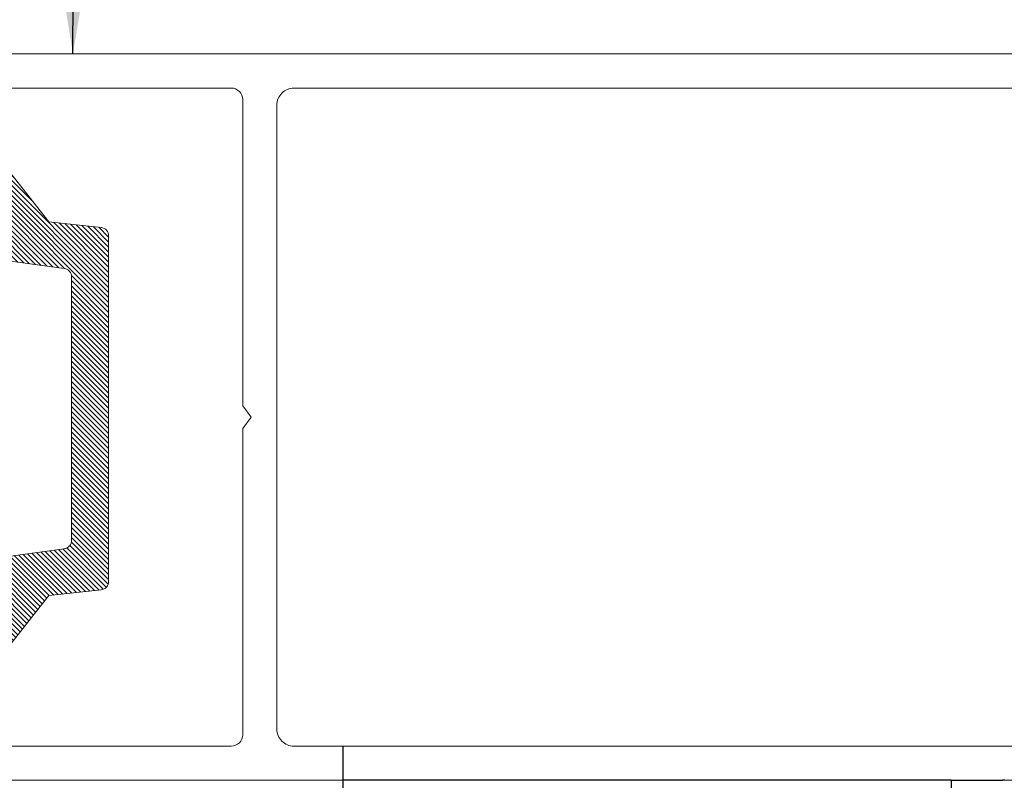
# Model space of a CAD drawing. Extents: x 38 to 22051, y -10933 to 184.
# Drawn here: x 5133 to 5155, y -9910 to -9893 of the extents above; entities that cross this region are included whole.
import ezdxf

# ---------------------------------------------------------------- set-up
doc = ezdxf.new("R2010")
doc.units = 0
doc.header["$LTSCALE"] = 2
doc.header["$MEASUREMENT"] = 0
doc.layers.add('at_Entity', color=7, linetype='CONTINUOUS')
for name, color, linetype, lineweight in [('HT-FRAME', 20, 'CONTINUOUS', 25), ('KHDAUCAT', 7, 'CONTINUOUS', 20), ('KICH THUOC', 5, 'CONTINUOUS', 20), ('KichThuoc', 3, 'CONTINUOUS', 13)]:
    doc.layers.add(name, color=color, linetype=linetype, lineweight=lineweight)
doc.styles.add('ROMAND', font='romand.shx', dxfattribs={"width": 0.5, "height": 3})
doc.dimstyles.new('Copy of MIEN HUA1-2', dxfattribs={"dimscale": 0, "dimtxt": 7, "dimasz": 7, "dimexe": 1, "dimexo": 1, "dimgap": 4, "dimtad": 2, "dimdec": 1, "dimtxsty": 'ROMAND', "dimcen": 10, "dimdle": 5, "dimclrd": 8, "dimclre": 8, "dimclrt": 95, "dimadec": 0, "dimazin": 0, "dimtfac": 1, "dimtdec": 1, "dimtmove": 2, "dimatfit": 3, "dimfxl": 1, "dimarcsym": 0})

# ---------------------------------------------------------------- blocks, each defined once
blk = doc.blocks.new('RON U')
at = {"layer": 'KHDAUCAT'}
h = blk.add_hatch(dxfattribs=at)
h.set_pattern_fill('ANSI31', color=45)
h.set_pattern_definition([(45, (26.87924, -31.60379), (-0.08838834765, 0.08838834765), [])])
edge = h.paths.add_edge_path()
edge.add_line((-50107.387, 25929.081), (-50108.848, 25930.938))
edge.add_line((-50108.848, 25930.938), (-50110.685, 25931.141))
edge.add_arc((-50110.652, 25931.439), 0.3, 180, 263.6895, ccw=False)
edge.add_line((-50110.952, 25931.439), (-50110.952, 25943.564))
edge.add_arc((-50110.652, 25943.564), 0.3, 96.3105, 180, ccw=False)
edge.add_line((-50110.685, 25943.862), (-50108.848, 25944.065))
edge.add_line((-50108.848, 25944.065), (-50107.391, 25945.916))
edge.add_arc((-50107.156, 25945.73), 0.3, 89.7734, 141.7872, ccw=False)
edge.add_line((-50107.154, 25946.03), (-50106.555, 25946.028))
edge.add_arc((-50106.546, 25945.708), 0.32, -27.8721, 91.6833, ccw=False)
edge.add_line((-50106.263, 25945.558), (-50107.239, 25944.243))
edge.add_line((-50107.239, 25944.243), (-50105.432, 25944.443))
edge.add_line((-50105.432, 25944.443), (-50105.357, 25944.543))
edge.add_arc((-50105.118, 25944.361), 0.3, 122.5093, 142.8391, ccw=False)
edge.add_line((-50105.279, 25944.614), (-50103.944, 25945.465))
edge.add_line((-50103.944, 25945.465), (-50103.85, 25944.618))
edge.add_line((-50103.85, 25944.618), (-50103.625, 25944.643))
edge.add_line((-50103.625, 25944.643), (-50103.489, 25944.822))
edge.add_arc((-50103.25, 25944.641), 0.3, 109.8111, 142.8391, ccw=False)
edge.add_line((-50103.352, 25944.923), (-50102.219, 25945.331))
edge.add_line((-50102.219, 25945.331), (-50102.016, 25944.858))
edge.add_line((-50102.016, 25944.858), (-50100.628, 25945.302))
edge.add_arc((-50100.719, 25945.588), 0.3, 287.7379, 366.3598)
edge.add_line((-50100.421, 25945.621), (-50100.613, 25947.337))
edge.add_arc((-50100.315, 25947.374), 0.3, 97.0794, 187.0794, ccw=False)
edge.add_line((-50100.352, 25947.672), (-50099.539, 25947.773))
edge.add_arc((-50099.502, 25947.475), 0.3, 19.6704, 97.0794, ccw=False)
edge.add_arc((-50110.233, 25943.639), 11.696, -8.9247, 19.6704, ccw=False)
edge.add_arc((-50098.975, 25941.871), 0.3, 277.0794, 351.0753, ccw=False)
edge.add_line((-50098.938, 25941.573), (-50099.673, 25941.482))
edge.add_arc((-50099.71, 25941.78), 0.3, 186.9154, 277.0794, ccw=False)
edge.add_line((-50100.008, 25941.743), (-50100.238, 25943.64))
edge.add_arc((-50100.536, 25943.603), 0.3, 6.9154, 105.7968)
edge.add_line((-50100.617, 25943.892), (-50102.447, 25943.374))
edge.add_line((-50102.447, 25943.374), (-50109.393, 25942.421))
edge.add_arc((-50109.352, 25942.123), 0.3, 97.8198, 180)
edge.add_line((-50109.652, 25942.123), (-50109.652, 25932.88))
edge.add_arc((-50109.352, 25932.88), 0.3, 180, 262.1802)
edge.add_line((-50109.393, 25932.582), (-50102.447, 25931.629))
edge.add_line((-50102.447, 25931.629), (-50100.617, 25931.111))
edge.add_arc((-50100.536, 25931.399), 0.3, 254.2032, 353.0846)
edge.add_line((-50100.238, 25931.363), (-50100.008, 25933.259))
edge.add_arc((-50099.71, 25933.223), 0.3, 82.9206, 173.0846, ccw=False)
edge.add_line((-50099.673, 25933.521), (-50098.938, 25933.43))
edge.add_arc((-50098.975, 25933.132), 0.3, 8.9247, 82.9206, ccw=False)
edge.add_arc((-50110.233, 25931.364), 11.696, -19.6704, 8.9247, ccw=False)
edge.add_arc((-50099.502, 25927.528), 0.3, 262.9206, 340.3296, ccw=False)
edge.add_line((-50099.539, 25927.23), (-50100.352, 25927.331))
edge.add_arc((-50100.315, 25927.629), 0.3, 174.3598, 262.9206, ccw=False)
edge.add_line((-50100.613, 25927.659), (-50100.421, 25929.386))
edge.add_arc((-50100.719, 25929.415), 0.3, 354.3598, 434.2032)
edge.add_line((-50100.638, 25929.704), (-50102.016, 25930.145))
edge.add_line((-50102.016, 25930.145), (-50102.219, 25929.672))
edge.add_line((-50102.219, 25929.672), (-50103.353, 25930.08))
edge.add_arc((-50103.251, 25930.363), 0.3, 217.1609, 250.1635, ccw=False)
edge.add_line((-50103.49, 25930.181), (-50103.625, 25930.36))
edge.add_line((-50103.625, 25930.36), (-50103.85, 25930.385))
edge.add_line((-50103.85, 25930.385), (-50103.944, 25929.538))
edge.add_line((-50103.944, 25929.538), (-50105.279, 25930.389))
edge.add_arc((-50105.118, 25930.642), 0.3, 217.1609, 237.4907, ccw=False)
edge.add_line((-50105.357, 25930.46), (-50105.432, 25930.56))
edge.add_line((-50105.432, 25930.56), (-50107.239, 25930.76))
edge.add_line((-50107.239, 25930.76), (-50106.263, 25929.445))
edge.add_arc((-50106.546, 25929.295), 0.32, -87.8635, 27.8721, ccw=False)
edge.add_line((-50106.534, 25928.975), (-50107.155, 25928.973))
edge.add_arc((-50107.156, 25929.273), 0.3, 219.6554, 270.2266, ccw=False)
blk.add_lwpolyline([(-50107.387, 25929.081), (-50108.848, 25930.938), (-50110.685, 25931.141, -0.38231), (-50110.952, 25931.439), (-50110.952, 25943.564, -0.38231), (-50110.685, 25943.862), (-50108.848, 25944.065), (-50107.391, 25945.916, -0.230931), (-50107.154, 25946.03), (-50106.555, 25946.028, -0.574767), (-50106.263, 25945.558), (-50107.239, 25944.243), (-50105.432, 25944.443), (-50105.357, 25944.543, -0.088939), (-50105.279, 25944.614), (-50103.944, 25945.465), (-50103.85, 25944.618), (-50103.625, 25944.643), (-50103.489, 25944.822, -0.145118), (-50103.352, 25944.923), (-50102.219, 25945.331), (-50102.016, 25944.858), (-50100.628, 25945.302, 0.357176), (-50100.421, 25945.621), (-50100.613, 25947.337, -0.414214), (-50100.352, 25947.672), (-50099.539, 25947.773, -0.351219), (-50099.219, 25947.576, -0.125421), (-50098.678, 25941.824, -0.334575), (-50098.938, 25941.573), (-50099.673, 25941.482, -0.415052), (-50100.008, 25941.743), (-50100.238, 25943.64, 0.460379), (-50100.617, 25943.892), (-50102.447, 25943.374), (-50109.393, 25942.421, 0.374781), (-50109.652, 25942.123), (-50109.652, 25932.88, 0.374781), (-50109.393, 25932.582), (-50102.447, 25931.629), (-50100.617, 25931.111, 0.460379), (-50100.238, 25931.363), (-50100.008, 25933.259, -0.415052), (-50099.673, 25933.521), (-50098.938, 25933.43, -0.334575), (-50098.678, 25933.179, -0.125421), (-50099.219, 25927.427, -0.351219), (-50099.539, 25927.23), (-50100.352, 25927.331, -0.406875), (-50100.613, 25927.659), (-50100.421, 25929.386, 0.363196), (-50100.638, 25929.704), (-50102.016, 25930.145), (-50102.219, 25929.672), (-50103.353, 25930.08, -0.145005), (-50103.49, 25930.181), (-50103.625, 25930.36), (-50103.85, 25930.385), (-50103.944, 25929.538), (-50105.279, 25930.389, -0.088939), (-50105.357, 25930.46), (-50105.432, 25930.56), (-50107.239, 25930.76), (-50106.263, 25929.445, -0.552802), (-50106.534, 25928.975), (-50107.155, 25928.973, -0.224311)], format="xyb", close=True, dxfattribs=at)
blk = doc.blocks.new('CÁNH ĐỨNG KHÓA')
at = {"layer": 'KICH THUOC', "color": 122}
for points in [[(-49979.898, 22621.02), (-49992.898, 22621.02, 0.414214), (-49993.298, 22620.62), (-49993.298, 22609.87), (-49993.598, 22609.47), (-49993.298, 22609.07), (-49993.298, 22598.32, 0.414214), (-49992.898, 22597.92), (-49979.898, 22597.92, 0.414214)], [(-49980.808, 22596.72), (-50034.803, 22596.72, -0.414214)], [(-50034.803, 22622.22), (-49980.808, 22622.22, 0.159804)]]:
    blk.add_lwpolyline(points, format="xyb", dxfattribs=at)
blk.add_lwpolyline([(-50034.503, 22621.02, 0.414214), (-50035.603, 22619.92), (-50035.603, 22599.02, 0.414214), (-50034.503, 22597.92), (-49995.098, 22597.92, 0.414214), (-49994.498, 22598.52), (-49994.498, 22620.42, 0.414214), (-49995.098, 22621.02)], format="xyb", close=True, dxfattribs=at)
blk = doc.blocks.new('ttt')
at = {"layer": 'at_Entity', "color": 7, "lineweight": 30}
for p, q in [((-51641.886, 26885.505), (-51641.811, 26885.505)), ((-51641.357, 26885.505), (-51641.811, 26885.505)), ((-51641.129, 26885.505), (-51641.357, 26885.505)), ((-51640.898, 26885.505), (-51641.129, 26885.505)), ((-51640.672, 26885.505), (-51640.898, 26885.505)), ((-51640.443, 26885.505), (-51640.672, 26885.505)), ((-51640.216, 26885.505), (-51640.443, 26885.505)), ((-51640.011, 26885.505), (-51640.216, 26885.505)), ((-51640.011, 26885.505), (-51639.941, 26885.505)), ((-51639.941, 26885.505), (-51639.87, 26885.505)), ((-51639.87, 26885.505), (-51639.781, 26885.505)), ((-51639.781, 26885.505), (-51639.678, 26885.505)), ((-51639.678, 26885.505), (-51639.592, 26885.505)), ((-51639.592, 26885.505), (-51639.496, 26885.505)), ((-51639.496, 26885.505), (-51639.392, 26885.505)), ((-51639.392, 26885.505), (-51639.278, 26885.505)), ((-51639.278, 26885.505), (-51639.16, 26885.505)), ((-51639.16, 26885.505), (-51639.036, 26885.505)), ((-51639.036, 26885.505), (-51638.833, 26885.505)), ((-51639.035, 26885.505), (-51638.42, 26885.505)), ((-51638.833, 26885.505), (-51638.628, 26885.505)), ((-51638.628, 26885.505), (-51638.42, 26885.505)), ((-51638.42, 26885.505), (-51619.825, 26885.505)), ((-51619.825, 26885.505), (-51619.681, 26885.505)), ((-51619.681, 26885.505), (-51619.528, 26885.505)), ((-51619.528, 26885.505), (-51619.37, 26885.505)), ((-51619.37, 26885.505), (-51619.224, 26885.505)), ((-51619.224, 26885.505), (-51619.11, 26885.505)), ((-51619.11, 26885.505), (-51619.003, 26885.505)), ((-51619.003, 26885.505), (-51618.895, 26885.505)), ((-51618.895, 26885.505), (-51618.806, 26885.505)), ((-51618.806, 26885.505), (-51618.744, 26885.505)), ((-51618.744, 26885.505), (-51618.702, 26885.505)), ((-51618.702, 26885.505), (-51618.672, 26885.505)), ((-51618.672, 26885.505), (-51618.658, 26885.505)), ((-51618.658, 26885.505), (-51618.658, 26884.303))]:
    blk.add_line(p, q, dxfattribs=at)
at = {"layer": 'at_Entity', "color": 7}
blk.add_lwpolyline([(-51618.658, 26885.505), (-51618.658, 26885.505), (-51618.658, 26885.505), (-51618.657, 26885.505), (-51618.657, 26885.505), (-51618.657, 26885.505), (-51618.657, 26885.505), (-51618.657, 26885.505), (-51618.657, 26885.505), (-51618.657, 26885.505), (-51618.657, 26885.505), (-51618.657, 26885.505), (-51618.657, 26885.505), (-51618.657, 26885.505), (-51618.657, 26885.505), (-51618.657, 26885.505), (-51618.657, 26885.505), (-51618.657, 26885.505), (-51618.657, 26885.505), (-51618.657, 26885.505), (-51618.657, 26885.505), (-51618.657, 26885.505), (-51618.657, 26885.505), (-51618.657, 26885.505), (-51618.657, 26885.505), (-51618.657, 26885.505), (-51618.657, 26885.505), (-51618.657, 26885.505), (-51618.657, 26885.505), (-51618.657, 26885.505), (-51618.657, 26885.505), (-51618.657, 26885.505), (-51618.657, 26885.505), (-51618.657, 26885.505), (-51618.657, 26885.505), (-51618.657, 26885.505), (-51618.657, 26885.505), (-51618.657, 26885.505), (-51618.657, 26885.505), (-51618.657, 26885.505), (-51618.657, 26885.505), (-51618.657, 26885.505), (-51618.657, 26885.505), (-51618.657, 26885.505), (-51618.657, 26885.505), (-51618.657, 26885.505), (-51618.657, 26885.505), (-51618.657, 26885.505), (-51618.658, 26885.505), (-51618.658, 26885.505), (-51618.658, 26885.505)], dxfattribs=at)
for points, knots in [([(-51640.011, 26885.505), (-51640.004, 26886.835), (-51639.996, 26888.581), (-51640.009, 26886.039), (-51640.002, 26887.786), (-51639.997, 26889.118)], [0, 0, 0, 0, 2.13972, 2.808784, 4.951155, 4.951155, 4.951155, 4.951155]), ([(-51618.688, 26889.133), (-51618.676, 26887.797), (-51618.661, 26886.042), (-51618.684, 26888.596), (-51618.669, 26886.842), (-51618.658, 26885.505)], [0, 0, 0, 0, 2.150451, 2.822519, 4.972424, 4.972424, 4.972424, 4.972424])]:
    blk.add_open_spline(points, degree=3, knots=knots, dxfattribs=at)
at = {"layer": 'KHDAUCAT', "color": 4}
blk.add_line((-51641.984, 26884.303), (-51618.658, 26884.303), dxfattribs=at)

msp = doc.modelspace()

# ---------------------------------------------------------------- block references
at = {"layer": 'HT-FRAME', "color": 4, "xscale": -0.6400000384607953, "yscale": 0.6400000384607953, "zscale": 0.6400000384607953}
msp.add_blockref('RON U', (-26935.747, -26501.607), dxfattribs=at)
at = {"layer": 'KHDAUCAT', "color": 4, "xscale": 0.6400000384607953, "yscale": 0.6400000384607953, "zscale": 0.6400000384607953, "rotation": 180}
msp.add_blockref('ttt', (-27895.406, 7296.769), dxfattribs=at)
at = {"layer": 'KHDAUCAT', "color": 30, "true_color": 0xf58f0a, "xscale": -0.6400000384607953, "yscale": 0.6400000384607953, "zscale": 0.6400000384607953}
msp.add_blockref('CÁNH ĐỨNG KHÓA', (-26857.436, -24371.857), dxfattribs=at)

# ---------------------------------------------------------------- leaders
at = {"layer": 'KichThuoc', "annotation_type": 0, "has_hookline": 1, "hookline_direction": 1, "text_width": 19.101}
msp.add_leader([(5134.462, -9893.636), (5134.545, -9865.569), (5130.903, -9865.569)], dimstyle='Copy of MIEN HUA1-2', override={"dimscale": 1, "dimtad": 1}, dxfattribs=at)

doc.saveas('drawing.dxf')
